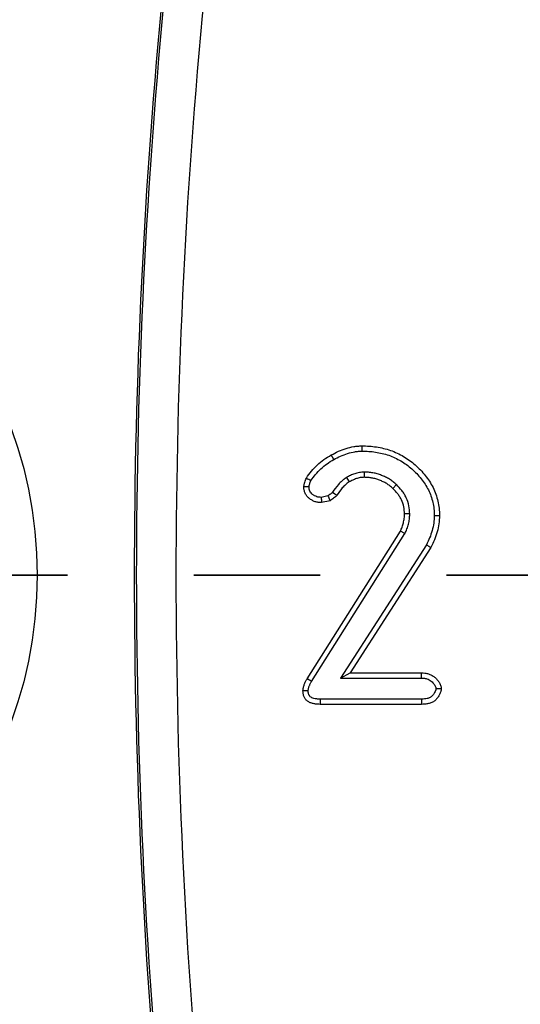
# Model space of a CAD drawing. Units: millimetres. Extents: x -40 to 1022, y -60 to 370.
# Drawn here: x 64 to 69, y 170 to 180 of the extents above; entities that cross this region are included whole.
import ezdxf

# ---------------------------------------------------------------- set-up
doc = ezdxf.new("R2010")
doc.units = ezdxf.units.MM
doc.linetypes.add('PHANTOM', pattern=[12.7, 6.35, -1.27, 1.27, -1.27, 1.27, -1.27])

msp = doc.modelspace()

# ---------------------------------------------------------------- linework, layer by layer
at = {"color": 7, "linetype": 'Continuous', "lineweight": 25}
for p, q in [((66.983943, 175.744859), (67.01161, 175.700148)), ((67.161293, 175.799322), (67.162032, 175.746812)), ((67.487287, 175.673164), (67.451348, 175.634819)), ((66.797951, 175.559877), (66.729847, 175.544841)), ((66.818916, 175.510748), (66.734372, 175.492082)), ((67.620834, 175.378218), (67.568282, 175.377893)), ((66.588341, 173.721052), (67.52601, 175.205511)), ((66.633522, 173.694285), (67.572401, 175.18066)), ((67.572401, 175.18066), (67.52601, 175.205511)), ((67.788132, 175.068205), (66.923562, 173.726751)), ((67.833992, 175.042462), (67.019845, 173.779245)), ((66.923562, 173.726751), (67.019845, 173.779245)), ((66.923562, 173.726751), (67.738087, 173.726751)), ((67.019845, 173.779245), (67.739017, 173.779245)), ((67.739017, 173.463028), (66.720647, 173.463028)), ((67.738356, 173.515522), (66.721296, 173.515522))]:
    msp.add_line(p, q, dxfattribs=at)
at = {"color": 7, "linetype": 'PHANTOM', "lineweight": 35}
msp.add_line((226.738708, 174.763028), (25.345964, 174.763028), dxfattribs=at)
at = {"color": 7, "linetype": 'Continuous', "lineweight": 25, "flags": 128}
for points in [[(67.14122, 176.010509), (67.140921, 176.036769), (67.140622, 176.063028)], [(66.856749, 175.926132), (66.843871, 175.949014), (66.830993, 175.971897)], [(66.608536, 175.650511), (66.596453, 175.650561), (66.576201, 175.650649), (66.555951, 175.650739)], [(66.797951, 175.559877), (66.802532, 175.549152), (66.810726, 175.52995), (66.818916, 175.510748)], [(67.867111, 175.362949), (67.893372, 175.362735), (67.919634, 175.362522)], [(67.788132, 175.068205), (67.811062, 175.055334), (67.833992, 175.042462)], [(67.738087, 173.726751), (67.738233, 173.734951), (67.738524, 173.751349), (67.739017, 173.779245)], [(66.633522, 173.694285), (66.619683, 173.702483), (66.605844, 173.710682), (66.588341, 173.721052)], [(66.599742, 173.599047), (66.59188, 173.599145), (66.560432, 173.599551), (66.547167, 173.599726)], [(67.883983, 173.621012), (67.892212, 173.62103), (67.908667, 173.621068), (67.936652, 173.621136)], [(66.721296, 173.515522), (66.721199, 173.507672), (66.720811, 173.476273), (66.720647, 173.463028)], [(67.738356, 173.515522), (67.738475, 173.506099), (67.738712, 173.487253), (67.739017, 173.463028)]]:
    msp.add_lwpolyline(points, dxfattribs=at)
at = {"color": 7, "linetype": 'Continuous', "lineweight": 25}
for centre, radius in [((125.303417, 174.763028), 80), ((59.583417, 174.763028), 4.290419)]:
    msp.add_circle(centre, radius, dxfattribs=at)
for centre, radius, start, end in [((125.303417, 174.763028), 60.033468, 174.26403974, 185.73596026), ((125.303417, 174.763028), 60.452493, 174.40469093, 185.59530907), ((125.303417, 174.763028), 60.431945, 174.36332951, 185.63667049), ((85.587088, 209.498976), 38.741631, 240.6212662, 240.6993095), ((84.999798, 199.924785), 30.355254, 233.2673378, 233.3664885)]:
    msp.add_arc(centre, radius, start, end, dxfattribs=at)
for points, knots in [([(66.830993, 175.971897), (66.855066, 175.984569), (66.879138, 175.997241), (66.928688, 176.019433), (66.954221, 176.028846), (67.00619, 176.045104), (67.032606, 176.052092), (67.072807, 176.058443), (67.086309, 176.059818), (67.113414, 176.061801), (67.127018, 176.062415), (67.140622, 176.063028)], [0, 0, 0, 0, 0.25, 0.25, 0.5, 0.5, 0.75, 0.75, 0.875, 0.875, 1, 1, 1, 1]), ([(66.856749, 175.926132), (66.880354, 175.938556), (66.903035, 175.950426), (66.948114, 175.970615), (66.971553, 175.979267), (67.020202, 175.994485), (67.044355, 176.000804), (67.079219, 176.006312), (67.091115, 176.007536), (67.115721, 176.009336), (67.128247, 176.009922), (67.14122, 176.010509)], [0.004513069, 0.004513069, 0.004513069, 0.004513069, 0.25, 0.25, 0.5, 0.5, 0.75, 0.75, 0.875, 0.875, 0.994576672, 0.994576672, 0.994576672, 0.994576672]), ([(67.140622, 176.063028), (67.164871, 176.062487), (67.18912, 176.061945), (67.237489, 176.058808), (67.261612, 176.056095), (67.333518, 176.044929), (67.380931, 176.0338), (67.449668, 176.009968), (67.472099, 176.000694), (67.515994, 175.980043), (67.537528, 175.968808), (67.579385, 175.944321), (67.59964, 175.930939), (67.638712, 175.902187), (67.657557, 175.886885), (67.693898, 175.854773), (67.711418, 175.837973), (67.744938, 175.802922), (67.760906, 175.784639), (67.806093, 175.727623), (67.832873, 175.686857), (67.865424, 175.62179), (67.874811, 175.599391), (67.89105, 175.553674), (67.898058, 175.530422), (67.909275, 175.483234), (67.913437, 175.459261), (67.918356, 175.411027), (67.918998, 175.386773), (67.919634, 175.362522)], [0, 0, 0, 0, 0.0625, 0.0625, 0.125, 0.125, 0.25, 0.25, 0.3125, 0.3125, 0.375, 0.375, 0.4375, 0.4375, 0.5, 0.5, 0.5625, 0.5625, 0.625, 0.625, 0.75, 0.75, 0.8125, 0.8125, 0.875, 0.875, 0.9375, 0.9375, 1, 1, 1, 1]), ([(67.14122, 176.010509), (67.164844, 176.00998), (67.187758, 176.00943), (67.232607, 176.006521), (67.254989, 176.004001), (67.3226, 175.993502), (67.367303, 175.982966), (67.430688, 175.96099), (67.451203, 175.952513), (67.492195, 175.933227), (67.512553, 175.922602), (67.551348, 175.899908), (67.569898, 175.887651), (67.60623, 175.860916), (67.623905, 175.84657), (67.658033, 175.816414), (67.674553, 175.800571), (67.705929, 175.767762), (67.720789, 175.750744), (67.762907, 175.697601), (67.787866, 175.659496), (67.817509, 175.600242), (67.82597, 175.580063), (67.840961, 175.53786), (67.84748, 175.516213), (67.857712, 175.473164), (67.861465, 175.451485), (67.865829, 175.408688), (67.866488, 175.38664), (67.867111, 175.362949)], [0.001521775, 0.001521775, 0.001521775, 0.001521775, 0.0625, 0.0625, 0.125, 0.125, 0.25, 0.25, 0.3125, 0.3125, 0.375, 0.375, 0.4375, 0.4375, 0.5, 0.5, 0.5625, 0.5625, 0.625, 0.625, 0.75, 0.75, 0.8125, 0.8125, 0.875, 0.875, 0.9375, 0.9375, 0.998457201, 0.998457201, 0.998457201, 0.998457201]), ([(66.581205, 175.739675), (66.597764, 175.763146), (66.614323, 175.786616), (66.65087, 175.830794), (66.670843, 175.851512), (66.712889, 175.890698), (66.73498, 175.909144), (66.781732, 175.942326), (66.806363, 175.957111), (66.830993, 175.971897)], [0, 0, 0, 0, 0.25, 0.25, 0.5, 0.5, 0.75, 0.75, 1, 1, 1, 1]), ([(66.627206, 175.713818), (66.642652, 175.735689), (66.657509, 175.756467), (66.689617, 175.795279), (66.708028, 175.814411), (66.747283, 175.850996), (66.76755, 175.86789), (66.809564, 175.897708), (66.832576, 175.911619), (66.856749, 175.926132)], [0.015679864, 0.015679864, 0.015679864, 0.015679864, 0.25, 0.25, 0.5, 0.5, 0.75, 0.75, 0.995727428, 0.995727428, 0.995727428, 0.995727428]), ([(66.555951, 175.650739), (66.556194, 175.654615), (66.556436, 175.65849), (66.557187, 175.666203), (66.557717, 175.670037), (66.559188, 175.677644), (66.560098, 175.681419), (66.562118, 175.68892), (66.563216, 175.692646), (66.568999, 175.711157), (66.575003, 175.725451), (66.581205, 175.739675)], [0, 0, 0, 0, 0.125, 0.125, 0.25, 0.25, 0.375, 0.375, 0.5, 0.5, 1, 1, 1, 1]), ([(66.608536, 175.650511), (66.608705, 175.653084), (66.60887, 175.655337), (66.609315, 175.659909), (66.609561, 175.661649), (66.610423, 175.666108), (66.611026, 175.668662), (66.612565, 175.674379), (66.613513, 175.677607), (66.617895, 175.691634), (66.621937, 175.701611), (66.627206, 175.713818)], [0.034216686, 0.034216686, 0.034216686, 0.034216686, 0.125, 0.125, 0.25, 0.25, 0.375, 0.375, 0.5, 0.5, 0.942513658, 0.942513658, 0.942513658, 0.942513658]), ([(66.983943, 175.744859), (66.983125, 175.744286), (66.982306, 175.743712), (66.981488, 175.743139), (66.975178, 175.738718), (66.968475, 175.734029), (66.954586, 175.723722), (66.947248, 175.717942), (66.926387, 175.699744), (66.914148, 175.686978), (66.880681, 175.648718), (66.861949, 175.621844), (66.844864, 175.597027)], [-0.01621694, -0.01621694, -0.01621694, -0.01621694, 0, 0, 0, 0.125, 0.125, 0.25, 0.25, 0.5, 0.5, 0.9893151, 0.9893151, 0.9893151, 0.9893151]), ([(67.161293, 175.799322), (67.160787, 175.7993), (67.16028, 175.799279), (67.159773, 175.799257), (67.153128, 175.79897), (67.145939, 175.798669), (67.130516, 175.797521), (67.122055, 175.796621), (67.105285, 175.793799), (67.097223, 175.791982), (67.081729, 175.787873), (67.074369, 175.785612), (67.052543, 175.778265), (67.038118, 175.772421), (67.010747, 175.759429), (66.998254, 175.752623), (66.986579, 175.746289), (66.985701, 175.745813), (66.984822, 175.745336), (66.983943, 175.744859)], [-0.00953215, -0.00953215, -0.00953215, -0.00953215, 0, 0, 0, 0.125, 0.125, 0.25, 0.25, 0.375, 0.375, 0.5, 0.5, 0.75, 0.75, 1, 1, 1, 1.01881374, 1.01881374, 1.01881374, 1.01881374]), ([(67.162032, 175.746812), (67.155388, 175.746526), (67.148743, 175.74624), (67.135509, 175.745254), (67.128919, 175.744545), (67.115846, 175.742344), (67.10936, 175.740893), (67.096506, 175.737484), (67.090139, 175.735533), (67.071242, 175.729172), (67.058923, 175.72419), (67.034962, 175.712816), (67.023286, 175.706482), (67.01161, 175.700148)], [0, 0, 0, 0, 0.125, 0.125, 0.25, 0.25, 0.375, 0.375, 0.5, 0.5, 0.75, 0.75, 1, 1, 1, 1]), ([(67.487287, 175.673164), (67.486644, 175.673711), (67.486001, 175.674258), (67.485358, 175.674805), (67.475242, 175.683409), (67.46465, 175.692433), (67.44186, 175.710422), (67.42949, 175.719483), (67.403096, 175.735964), (67.389669, 175.743115), (67.362894, 175.755909), (67.349742, 175.761487), (67.329731, 175.769392), (67.322874, 175.771981), (67.308736, 175.776911), (67.301369, 175.779273), (67.279178, 175.785575), (67.264893, 175.788679), (67.236545, 175.794044), (67.221452, 175.796395), (67.190461, 175.798926), (67.176054, 175.799102), (67.162815, 175.799299), (67.162307, 175.799307), (67.1618, 175.799315), (67.161293, 175.799322)], [-0.00794658, -0.00794658, -0.00794658, -0.00794658, 0, 0, 0, 0.125, 0.125, 0.25, 0.25, 0.375, 0.375, 0.5, 0.5, 0.5625, 0.5625, 0.625, 0.625, 0.75, 0.75, 0.875, 0.875, 1, 1, 1, 1.00478793, 1.00478793, 1.00478793, 1.00478793]), ([(67.451348, 175.634819), (67.441233, 175.643422), (67.431117, 175.652026), (67.410345, 175.668422), (67.399683, 175.676208), (67.377298, 175.690186), (67.365614, 175.696431), (67.341684, 175.707866), (67.329442, 175.713065), (67.310953, 175.720369), (67.30476, 175.722704), (67.292278, 175.727057), (67.285987, 175.729072), (67.26692, 175.734487), (67.253972, 175.737321), (67.227944, 175.742247), (67.214852, 175.744266), (67.188514, 175.746417), (67.175273, 175.746615), (67.162032, 175.746812)], [0, 0, 0, 0, 0.125, 0.125, 0.25, 0.25, 0.375, 0.375, 0.5, 0.5, 0.5625, 0.5625, 0.625, 0.625, 0.75, 0.75, 0.875, 0.875, 1, 1, 1, 1]), ([(66.734372, 175.492082), (66.723271, 175.492573), (66.712171, 175.493064), (66.690158, 175.495916), (66.679231, 175.498329), (66.658153, 175.50537), (66.648033, 175.510039), (66.633459, 175.518161), (66.628694, 175.521041), (66.619436, 175.527191), (66.614944, 175.530465), (66.602028, 175.540985), (66.594179, 175.548973), (66.580464, 175.56648), (66.574607, 175.575988), (66.565094, 175.596116), (66.561421, 175.606741), (66.557141, 175.628491), (66.556546, 175.639615), (66.555951, 175.650739)], [0, 0, 0, 0, 0.125, 0.125, 0.25, 0.25, 0.375, 0.375, 0.4375, 0.4375, 0.5, 0.5, 0.625, 0.625, 0.75, 0.75, 0.875, 0.875, 1, 1, 1, 1]), ([(66.729847, 175.544841), (66.721591, 175.545247), (66.714271, 175.545724), (66.699837, 175.547594), (66.69237, 175.549285), (66.678277, 175.553993), (66.671274, 175.557181), (66.660167, 175.563371), (66.656474, 175.565607), (66.64975, 175.570074), (66.646637, 175.572354), (66.638089, 175.579315), (66.633083, 175.584433), (66.624205, 175.595765), (66.620412, 175.601919), (66.614209, 175.615045), (66.61198, 175.621689), (66.609704, 175.633254), (66.609088, 175.640809), (66.608536, 175.650511)], [0.026433791, 0.026433791, 0.026433791, 0.026433791, 0.125, 0.125, 0.25, 0.25, 0.375, 0.375, 0.4375, 0.4375, 0.5, 0.5, 0.625, 0.625, 0.75, 0.75, 0.875, 0.875, 0.988442611, 0.988442611, 0.988442611, 0.988442611]), ([(67.01161, 175.700148), (67.0053, 175.695727), (66.99899, 175.691306), (66.986634, 175.682137), (66.980598, 175.677375), (66.963209, 175.662206), (66.95248, 175.65107), (66.922066, 175.616299), (66.904428, 175.590987), (66.88699, 175.565647)], [0, 0, 0, 0, 0.125, 0.125, 0.25, 0.25, 0.5, 0.5, 1, 1, 1, 1]), ([(67.568282, 175.377893), (67.566975, 175.402158), (67.565666, 175.426423), (67.556283, 175.473841), (67.548262, 175.496993), (67.532731, 175.52998), (67.526963, 175.540686), (67.514302, 175.561367), (67.507406, 175.571339), (67.485129, 175.599951), (67.468239, 175.617385), (67.451348, 175.634819)], [0, 0, 0, 0, 0.25, 0.25, 0.5, 0.5, 0.625, 0.625, 0.75, 0.75, 1, 1, 1, 1]), ([(67.620834, 175.378218), (67.620789, 175.379052), (67.620744, 175.379885), (67.620699, 175.380718), (67.619396, 175.404904), (67.61811, 175.431818), (67.606829, 175.488825), (67.597369, 175.515925), (67.579416, 175.554055), (67.572743, 175.566444), (67.55806, 175.590427), (67.549989, 175.602092), (67.524222, 175.635189), (67.505933, 175.653918), (67.489049, 175.671345), (67.488462, 175.671951), (67.487875, 175.672558), (67.487287, 175.673164)], [-0.00861241, -0.00861241, -0.00861241, -0.00861241, 0, 0, 0, 0.25, 0.25, 0.5, 0.5, 0.625, 0.625, 0.75, 0.75, 1, 1, 1, 1.00869824, 1.00869824, 1.00869824, 1.00869824]), ([(66.729847, 175.544841), (66.730268, 175.539825), (66.730693, 175.534809), (66.73112, 175.529795), (66.731656, 175.523508), (66.732196, 175.517222), (66.732739, 175.510937), (66.733281, 175.504652), (66.733827, 175.498367), (66.734372, 175.492082)], [0, 0, 0, 0, 0.00085867153, 0.00085867153, 0.00085867153, 0.00193516593, 0.00193516593, 0.00193516593, 0.00301166034, 0.00301166034, 0.00301166034, 0.00301166034]), ([(66.844864, 175.597027), (66.843124, 175.594873), (66.841705, 175.593147), (66.839903, 175.5911), (66.839378, 175.590535), (66.838097, 175.589227), (66.837389, 175.588538), (66.833504, 175.584935), (66.82926, 175.58155), (66.819435, 175.574409), (66.813603, 175.570436), (66.8045, 175.564271), (66.801241, 175.562081), (66.797951, 175.559877)], [0.022563543, 0.022563543, 0.022563543, 0.022563543, 0.125, 0.125, 0.1875, 0.1875, 0.25, 0.25, 0.5, 0.5, 0.75, 0.75, 0.887062731, 0.887062731, 0.887062731, 0.887062731]), ([(66.88699, 175.565647), (66.884695, 175.562788), (66.882399, 175.55993), (66.878771, 175.55581), (66.877528, 175.554467), (66.874967, 175.551851), (66.873652, 175.550576), (66.866933, 175.544344), (66.861135, 175.539824), (66.849286, 175.531212), (66.843223, 175.527098), (66.831095, 175.518884), (66.825005, 175.514816), (66.818916, 175.510748)], [0, 0, 0, 0, 0.125, 0.125, 0.1875, 0.1875, 0.25, 0.25, 0.5, 0.5, 0.75, 0.75, 1, 1, 1, 1]), ([(67.52601, 175.205511), (67.532098, 175.219134), (67.538185, 175.232756), (67.548717, 175.260624), (67.553096, 175.274902), (67.560381, 175.30385), (67.563346, 175.318509), (67.567039, 175.348073), (67.567664, 175.362983), (67.568282, 175.377893)], [0, 0, 0, 0, 0.25, 0.25, 0.5, 0.5, 0.75, 0.75, 1, 1, 1, 1]), ([(67.572401, 175.18066), (67.572913, 175.181805), (67.573424, 175.18295), (67.573936, 175.184095), (67.580023, 175.197716), (67.586559, 175.212268), (67.59855, 175.243998), (67.603569, 175.260372), (67.611719, 175.292756), (67.615105, 175.309366), (67.619456, 175.344206), (67.620119, 175.360978), (67.62073, 175.375717), (67.620765, 175.376551), (67.6208, 175.377385), (67.620834, 175.378218)], [-0.02102078, -0.02102078, -0.02102078, -0.02102078, 0, 0, 0, 0.25, 0.25, 0.5, 0.5, 0.75, 0.75, 1, 1, 1, 1.01414042, 1.01414042, 1.01414042, 1.01414042]), ([(67.867111, 175.362949), (67.865945, 175.335592), (67.864763, 175.31033), (67.858156, 175.261603), (67.852595, 175.23653), (67.83861, 175.186607), (67.830292, 175.162318), (67.810934, 175.11554), (67.799775, 175.092282), (67.788132, 175.068205)], [0.00535899, 0.00535899, 0.00535899, 0.00535899, 0.25, 0.25, 0.5, 0.5, 0.75, 0.75, 0.990417472, 0.990417472, 0.990417472, 0.990417472]), ([(67.919634, 175.362522), (67.918449, 175.334645), (67.917253, 175.306769), (67.909772, 175.251587), (67.903676, 175.224275), (67.888623, 175.170541), (67.879576, 175.144129), (67.85828, 175.09267), (67.846136, 175.067566), (67.833992, 175.042462)], [0, 0, 0, 0, 0.25, 0.25, 0.5, 0.5, 0.75, 0.75, 1, 1, 1, 1]), ([(67.738087, 173.726751), (67.749311, 173.726352), (67.759242, 173.725933), (67.772182, 173.724466), (67.77612, 173.723847), (67.784207, 173.722168), (67.788257, 173.721126), (67.800328, 173.717422), (67.808284, 173.714178), (67.822898, 173.706561), (67.829574, 173.702194), (67.842361, 173.691888), (67.848163, 173.686205), (67.857099, 173.675893), (67.860102, 173.672179), (67.866195, 173.664258), (67.869114, 173.660296), (67.876291, 173.649686), (67.879331, 173.643732), (67.881965, 173.63592), (67.882424, 173.634054), (67.883312, 173.628126), (67.883642, 173.624899), (67.883983, 173.621012)], [0.003323391, 0.003323391, 0.003323391, 0.003323391, 0.125, 0.125, 0.1875, 0.1875, 0.25, 0.25, 0.375, 0.375, 0.5, 0.5, 0.625, 0.625, 0.6875, 0.6875, 0.75, 0.75, 0.875, 0.875, 0.9375, 0.9375, 0.984220299, 0.984220299, 0.984220299, 0.984220299]), ([(67.739017, 173.779245), (67.750617, 173.778835), (67.762216, 173.778425), (67.779448, 173.776472), (67.785165, 173.775581), (67.796507, 173.773226), (67.80213, 173.771778), (67.818773, 173.766671), (67.829573, 173.762278), (67.850131, 173.751563), (67.859878, 173.745191), (67.87794, 173.730633), (67.886209, 173.722458), (67.897583, 173.709331), (67.901221, 173.704819), (67.90829, 173.69563), (67.911741, 173.690968), (67.921474, 173.676579), (67.927123, 173.666288), (67.932683, 173.649797), (67.93399, 173.644155), (67.935703, 173.63272), (67.936178, 173.626928), (67.936652, 173.621136)], [0, 0, 0, 0, 0.125, 0.125, 0.1875, 0.1875, 0.25, 0.25, 0.375, 0.375, 0.5, 0.5, 0.625, 0.625, 0.6875, 0.6875, 0.75, 0.75, 0.875, 0.875, 0.9375, 0.9375, 1, 1, 1, 1]), ([(66.547167, 173.599726), (66.547542, 173.605118), (66.547916, 173.610509), (66.549076, 173.621224), (66.54989, 173.626543), (66.552196, 173.637061), (66.553641, 173.642267), (66.556859, 173.652586), (66.558613, 173.657703), (66.562319, 173.667842), (66.564287, 173.672862), (66.568493, 173.682782), (66.570739, 173.687676), (66.57787, 173.702173), (66.583106, 173.711613), (66.588341, 173.721052)], [0, 0, 0, 0, 0.125, 0.125, 0.25, 0.25, 0.375, 0.375, 0.5, 0.5, 0.625, 0.625, 0.75, 0.75, 1, 1, 1, 1]), ([(66.599742, 173.599047), (66.60004, 173.603224), (66.600331, 173.606954), (66.601119, 173.61423), (66.601576, 173.617177), (66.603059, 173.623939), (66.604083, 173.627696), (66.606643, 173.635903), (66.608195, 173.640445), (66.611343, 173.649058), (66.61299, 173.653253), (66.616447, 173.661407), (66.618223, 173.665282), (66.624025, 173.677078), (66.628567, 173.685347), (66.633522, 173.694285)], [0.023407586, 0.023407586, 0.023407586, 0.023407586, 0.125, 0.125, 0.25, 0.25, 0.375, 0.375, 0.5, 0.5, 0.625, 0.625, 0.75, 0.75, 0.988443214, 0.988443214, 0.988443214, 0.988443214]), ([(66.720647, 173.463028), (66.710129, 173.463288), (66.69961, 173.463548), (66.683916, 173.464766), (66.678699, 173.46532), (66.668305, 173.466793), (66.663129, 173.467702), (66.64768, 173.470894), (66.637437, 173.473535), (66.617607, 173.48053), (66.608078, 173.485079), (66.59044, 173.496589), (66.582221, 173.503417), (66.57187, 173.515314), (66.568786, 173.519578), (66.563346, 173.52858), (66.560973, 173.533306), (66.55679, 173.542999), (66.554971, 173.54796), (66.551935, 173.55804), (66.550718, 173.56316), (66.548071, 173.578665), (66.547619, 173.589196), (66.547167, 173.599726)], [0, 0, 0, 0, 0.125, 0.125, 0.1875, 0.1875, 0.25, 0.25, 0.375, 0.375, 0.5, 0.5, 0.625, 0.625, 0.6875, 0.6875, 0.75, 0.75, 0.8125, 0.8125, 0.875, 0.875, 1, 1, 1, 1]), ([(66.721296, 173.515522), (66.71103, 173.515776), (66.701651, 173.51604), (66.688904, 173.51703), (66.684927, 173.517455), (66.676816, 173.518605), (66.672723, 173.519321), (66.660358, 173.521877), (66.651744, 173.524152), (66.638223, 173.528921), (66.63311, 173.531426), (66.622782, 173.538165), (66.617957, 173.542316), (66.613405, 173.547548), (66.612291, 173.549082), (66.609695, 173.553376), (66.608365, 173.55597), (66.605792, 173.561933), (66.604634, 173.565088), (66.602795, 173.571193), (66.60209, 173.574178), (66.600657, 173.582571), (66.600163, 173.589882), (66.599742, 173.599047)], [0.002564487, 0.002564487, 0.002564487, 0.002564487, 0.125, 0.125, 0.1875, 0.1875, 0.25, 0.25, 0.375, 0.375, 0.5, 0.5, 0.625, 0.625, 0.6875, 0.6875, 0.75, 0.75, 0.8125, 0.8125, 0.875, 0.875, 0.988193027, 0.988193027, 0.988193027, 0.988193027]), ([(67.883983, 173.621012), (67.883657, 173.617083), (67.883338, 173.613868), (67.882722, 173.60975), (67.882495, 173.608574), (67.881863, 173.605937), (67.881455, 173.604499), (67.878918, 173.596784), (67.875265, 173.589031), (67.868297, 173.577035), (67.865647, 173.572789), (67.860413, 173.564938), (67.857767, 173.561248), (67.849697, 173.550923), (67.844093, 173.54502), (67.836075, 173.538427), (67.833577, 173.536661), (67.827615, 173.533058), (67.824258, 173.531308), (67.816867, 173.527977), (67.812766, 173.526368), (67.804467, 173.52351), (67.800261, 173.522259), (67.787535, 173.51906), (67.77926, 173.517738), (67.760326, 173.516117), (67.749847, 173.515812), (67.738356, 173.515522)], [0.01559885, 0.01559885, 0.01559885, 0.01559885, 0.0625, 0.0625, 0.09375, 0.09375, 0.125, 0.125, 0.25, 0.25, 0.3125, 0.3125, 0.375, 0.375, 0.5, 0.5, 0.5625, 0.5625, 0.625, 0.625, 0.6875, 0.6875, 0.75, 0.75, 0.875, 0.875, 0.997661154, 0.997661154, 0.997661154, 0.997661154]), ([(67.936652, 173.621136), (67.936201, 173.615275), (67.935749, 173.609413), (67.934451, 173.600734), (67.933908, 173.59786), (67.932543, 173.592168), (67.931732, 173.589349), (67.927146, 173.575402), (67.921898, 173.564803), (67.913068, 173.5496), (67.90996, 173.544627), (67.903459, 173.534873), (67.900049, 173.530102), (67.889212, 173.516237), (67.881148, 173.507528), (67.867555, 173.496352), (67.862765, 173.492965), (67.852731, 173.486902), (67.8475, 173.484205), (67.836768, 173.479368), (67.831271, 173.477222), (67.820147, 173.473391), (67.814509, 173.471715), (67.797436, 173.467422), (67.785845, 173.465617), (67.762517, 173.463619), (67.750767, 173.463324), (67.739017, 173.463028)], [0, 0, 0, 0, 0.0625, 0.0625, 0.09375, 0.09375, 0.125, 0.125, 0.25, 0.25, 0.3125, 0.3125, 0.375, 0.375, 0.5, 0.5, 0.5625, 0.5625, 0.625, 0.625, 0.6875, 0.6875, 0.75, 0.75, 0.875, 0.875, 1, 1, 1, 1])]:
    msp.add_open_spline(points, degree=3, knots=knots, dxfattribs=at)

doc.saveas('drawing.dxf')
